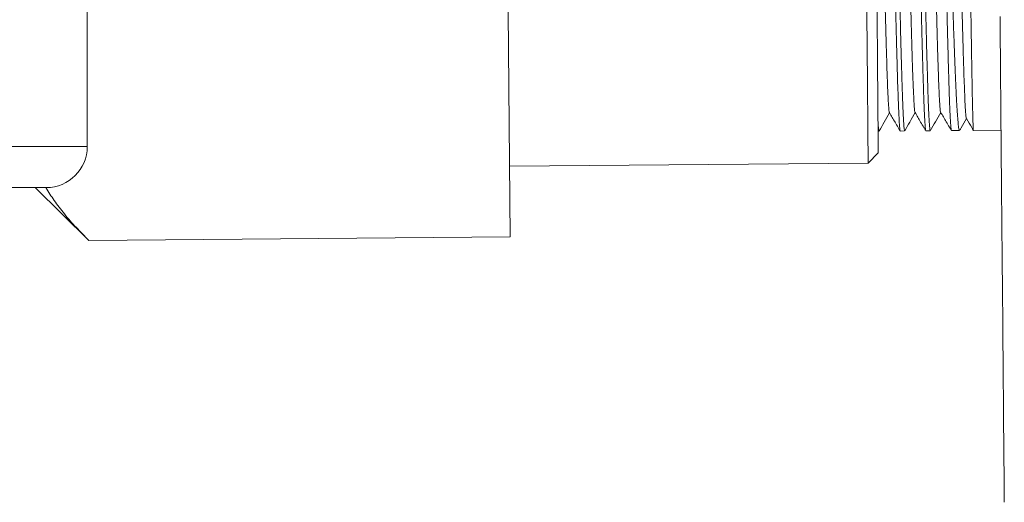
# Model space of a CAD drawing. Units: millimetres. Extents: x -247 to 530, y -281 to 551.
# Drawn here: x 160 to 208, y -281 to -258 of the extents above; entities that cross this region are included whole.
import ezdxf

# ---------------------------------------------------------------- set-up
doc = ezdxf.new("R2010")
doc.units = ezdxf.units.MM

msp = doc.modelspace()

# ---------------------------------------------------------------- linework, layer by layer
at = {"color": 7, "linetype": 'Continuous', "lineweight": 18}
for p, q in [((163.283, -256.401), (163.283, -263.901)), ((183.922, -268.298), (183.826, -257.329)), ((201.878, -263.152), (201.922, -263.152)), ((202.959, -263.143), (203.172, -263.141)), ((204.209, -263.132), (204.422, -263.13)), ((205.459, -263.121), (205.852, -263.117)), ((206.528, -263.111), (207.878, -263.1)), ((156.783, -263.901), (163.283, -263.901)), ((201.391, -264.706), (201.887, -264.202)), ((183.892, -264.859), (201.391, -264.706)), ((161.283, -265.901), (156.783, -265.901)), ((160.74, -265.901), (163.362, -268.478)), ((183.922, -268.298), (163.362, -268.478))]:
    msp.add_line(p, q, dxfattribs=at)
at = {"color": 7, "linetype": 'Continuous', "lineweight": 18, "flags": 128}
for points in [[(201.391, -264.706), (201.391, -264.702), (201.391, -264.668), (201.39, -264.599), (201.389, -264.497), (201.388, -264.361), (201.387, -264.191), (201.385, -263.987), (201.383, -263.751), (201.381, -263.482), (201.378, -263.182), (201.375, -262.85), (201.372, -262.487), (201.369, -262.094), (201.365, -261.671), (201.361, -261.22), (201.357, -260.741), (201.352, -260.235), (201.348, -259.703), (201.343, -259.147), (201.338, -258.566), (201.332, -257.962), (201.327, -257.337)], [(201.887, -264.202), (201.887, -264.185), (201.886, -264.134), (201.886, -264.048), (201.885, -263.929), (201.883, -263.775), (201.882, -263.589), (201.88, -263.369), (201.877, -263.117), (201.875, -262.832), (201.872, -262.516), (201.869, -262.168), (201.866, -261.791), (201.862, -261.383), (201.859, -260.947), (201.854, -260.483), (201.85, -259.991), (201.846, -259.473), (201.841, -258.93), (201.836, -258.363), (201.831, -257.772), (201.825, -257.16)], [(208.036, -281.25), (208.036, -281.244), (208.036, -281.205), (208.035, -281.132), (208.034, -281.025), (208.033, -280.884), (208.031, -280.708), (208.029, -280.499), (208.027, -280.256), (208.025, -279.98), (208.022, -279.671), (208.019, -279.328), (208.016, -278.954), (208.012, -278.547), (208.009, -278.109), (208.004, -277.639), (208, -277.138), (207.995, -276.607), (207.991, -276.047), (207.985, -275.457), (207.98, -274.838), (207.974, -274.191), (207.968, -273.517), (207.962, -272.816), (207.956, -272.089), (207.949, -271.337), (207.943, -270.56), (207.936, -269.759), (207.928, -268.935), (207.921, -268.089), (207.913, -267.221), (207.906, -266.333), (207.898, -265.425), (207.89, -264.498), (207.881, -263.553), (207.873, -262.591), (207.865, -261.614), (207.856, -260.621), (207.847, -259.614), (207.838, -258.594), (207.829, -257.561)]]:
    msp.add_lwpolyline(points, dxfattribs=at)
at = {"color": 7, "linetype": 'Continuous', "lineweight": 18}
msp.add_arc((161.283, -263.901), 2, 270, 0, dxfattribs=at)
for points, knots in [([(202.195, -255.954), (202.202, -256.26), (202.218, -256.892), (202.241, -257.771), (202.264, -258.604), (202.285, -259.346), (202.306, -260), (202.325, -260.567), (202.344, -261.055), (202.362, -261.463), (202.38, -261.796), (202.398, -262.043), (202.414, -262.202), (202.424, -262.228), (202.428, -262.24)], [0, 0, 0, 0, 0.081405, 0.168199, 0.255005, 0.341816, 0.423663, 0.5055, 0.587338, 0.669184, 0.75104, 0.837855, 0.92466, 1, 1, 1, 1]), ([(203.443, -255.866), (203.445, -255.945), (203.454, -256.343), (203.471, -257.008), (203.493, -257.852), (203.515, -258.646), (203.537, -259.385), (203.558, -260.059), (203.579, -260.648), (203.599, -261.148), (203.618, -261.558), (203.636, -261.87), (203.652, -262.084), (203.666, -262.206), (203.675, -262.22), (203.678, -262.225)], [0, 0, 0, 0, 0.020065, 0.101501, 0.182946, 0.264398, 0.350784, 0.437161, 0.52353, 0.609906, 0.696295, 0.782687, 0.864141, 0.945586, 1, 1, 1, 1]), ([(203.953, -255.844), (203.959, -256.083), (203.973, -256.71), (203.996, -257.655), (204.022, -258.675), (204.047, -259.601), (204.071, -260.424), (204.093, -261.148), (204.116, -261.772), (204.138, -262.283), (204.158, -262.676), (204.177, -262.95), (204.193, -263.11), (204.204, -263.118), (204.209, -263.122)], [0, 0, 0, 0, 0.053484, 0.139743, 0.228509, 0.317275, 0.403535, 0.489795, 0.578561, 0.667327, 0.753587, 0.839847, 0.928613, 1, 1, 1, 1]), ([(205.206, -255.941), (205.212, -256.203), (205.227, -256.859), (205.25, -257.815), (205.276, -258.81), (205.301, -259.715), (205.324, -260.532), (205.347, -261.246), (205.369, -261.845), (205.391, -262.336), (205.411, -262.716), (205.429, -262.973), (205.445, -263.108), (205.455, -263.108), (205.459, -263.108)], [0, 0, 0, 0, 0.059234, 0.148727, 0.235695, 0.322661, 0.412155, 0.501648, 0.588615, 0.675581, 0.765075, 0.854568, 0.941536, 1, 1, 1, 1]), ([(205.852, -263.104), (205.847, -263.105), (205.832, -263.106), (205.807, -262.971), (205.778, -262.714), (205.749, -262.338), (205.718, -261.851), (205.686, -261.246), (205.654, -260.533), (205.62, -259.724), (205.586, -258.822), (205.551, -257.818), (205.516, -256.78), (205.493, -256.047), (205.483, -255.71)], [0, 0, 0, 0, 0.055329, 0.143289, 0.23125, 0.316727, 0.402204, 0.490165, 0.578126, 0.663603, 0.749081, 0.837041, 0.925002, 1, 1, 1, 1]), ([(202.719, -256.546), (202.723, -256.733), (202.737, -257.305), (202.759, -258.181), (202.785, -259.158), (202.809, -260.029), (202.832, -260.805), (202.855, -261.483), (202.877, -262.051), (202.898, -262.5), (202.918, -262.839), (202.936, -263.052), (202.949, -263.149), (202.957, -263.134), (202.959, -263.13)], [0, 0, 0, 0, 0.045298, 0.138989, 0.232679, 0.323724, 0.41477, 0.50846, 0.602151, 0.693196, 0.784241, 0.877931, 0.971623, 1, 1, 1, 1]), ([(203.172, -263.128), (203.17, -263.132), (203.163, -263.148), (203.149, -263.053), (203.13, -262.844), (203.11, -262.511), (203.09, -262.059), (203.069, -261.492), (203.046, -260.823), (203.022, -260.051), (202.997, -259.174), (202.972, -258.199), (202.951, -257.32), (202.938, -256.745), (202.933, -256.544)], [0, 0, 0, 0, 0.027506, 0.121196, 0.212241, 0.303287, 0.396977, 0.490667, 0.581713, 0.672758, 0.766448, 0.860138, 0.951183, 1, 1, 1, 1]), ([(204.421, -263.122), (204.417, -263.117), (204.407, -263.106), (204.389, -262.943), (204.369, -262.662), (204.349, -262.264), (204.328, -261.754), (204.307, -261.128), (204.283, -260.394), (204.259, -259.566), (204.234, -258.646), (204.208, -257.623), (204.189, -256.806), (204.178, -256.314), (204.175, -256.22)], [0, 0, 0, 0, 0.075093, 0.16645, 0.257808, 0.346586, 0.435364, 0.526721, 0.618079, 0.706858, 0.795635, 0.886993, 0.978351, 1, 1, 1, 1]), ([(204.71, -256.529), (204.715, -256.752), (204.729, -257.293), (204.75, -258.076), (204.772, -258.867), (204.793, -259.568), (204.813, -260.184), (204.832, -260.723), (204.851, -261.183), (204.869, -261.571), (204.887, -261.879), (204.904, -262.093), (204.918, -262.206), (204.925, -262.21), (204.928, -262.212)], [0, 0, 0, 0, 0.064645, 0.156492, 0.248342, 0.334939, 0.421527, 0.508113, 0.59471, 0.681318, 0.773171, 0.865015, 0.95685, 1, 1, 1, 1]), ([(205.949, -256.136), (205.951, -256.247), (205.963, -256.733), (205.983, -257.52), (206.008, -258.487), (206.033, -259.359), (206.057, -260.137), (206.08, -260.814), (206.102, -261.385), (206.123, -261.844), (206.143, -262.194), (206.162, -262.417), (206.175, -262.523), (206.182, -262.518), (206.183, -262.517)], [0, 0, 0, 0, 0.02809, 0.123111, 0.21813, 0.313153, 0.408187, 0.503233, 0.598285, 0.693342, 0.788399, 0.883451, 0.978509, 1, 1, 1, 1]), ([(206.393, -256.514), (206.397, -256.781), (206.407, -257.43), (206.422, -258.359), (206.437, -259.306), (206.452, -260.16), (206.465, -260.922), (206.478, -261.578), (206.49, -262.117), (206.501, -262.546), (206.511, -262.864), (206.519, -263.049), (206.525, -263.126), (206.528, -263.107), (206.528, -263.105)], [0, 0, 0, 0, 0.065451, 0.159129, 0.250164, 0.341197, 0.434876, 0.528555, 0.619588, 0.710622, 0.804301, 0.89798, 0.989013, 1, 1, 1, 1]), ([(201.932, -263.137), (202.012, -262.996), (202.179, -262.701), (202.345, -262.407), (202.432, -262.253)], [0, 0, 0, 0, 0.478042, 1, 1, 1, 1]), ([(202.428, -262.246), (202.52, -262.402), (202.664, -262.645), (202.829, -262.927), (202.913, -263.068), (202.944, -263.122), (202.953, -263.137)], [0, 0, 0, 0, 0.524863, 0.818814, 0.948166, 1, 1, 1, 1]), ([(203.182, -263.126), (203.262, -262.985), (203.429, -262.69), (203.595, -262.396), (203.682, -262.242)], [0, 0, 0, 0, 0.478283, 1, 1, 1, 1]), ([(203.678, -262.235), (203.77, -262.391), (203.913, -262.634), (204.079, -262.915), (204.16, -263.052), (204.189, -263.103), (204.196, -263.114)], [0, 0, 0, 0, 0.5315, 0.82918, 0.960167, 1, 1, 1, 1]), ([(204.427, -263.123), (204.509, -262.979), (204.677, -262.682), (204.845, -262.385), (204.932, -262.231)], [0, 0, 0, 0, 0.48303, 1, 1, 1, 1]), ([(204.928, -262.224), (205.02, -262.38), (205.163, -262.623), (205.329, -262.904), (205.411, -263.042), (205.44, -263.093), (205.447, -263.105)], [0, 0, 0, 0, 0.5304888, 0.8276073, 0.9583488, 1, 1, 1, 1]), ([(201.922, -263.139), (201.92, -263.143), (201.913, -263.16), (201.899, -263.06), (201.885, -262.92), (201.876, -262.771), (201.874, -262.736)], [0, 0, 0, 0, 0.110556, 0.50189, 0.882175, 1, 1, 1, 1]), ([(205.863, -263.107), (205.887, -263.065), (205.995, -262.874), (206.103, -262.683), (206.187, -262.534)], [0, 0, 0, 0, 0.221052, 1, 1, 1, 1]), ([(206.183, -262.527), (206.271, -262.677), (206.386, -262.871), (206.5, -263.065), (206.526, -263.11)], [0, 0, 0, 0, 0.770801, 1, 1, 1, 1]), ([(161.262, -265.901), (161.394, -266.112), (161.665, -266.547), (162.167, -267.193), (162.731, -267.842), (163.152, -268.266), (163.362, -268.478)], [0, 0, 0, 0, 0.23795, 0.490448, 0.745213, 1, 1, 1, 1])]:
    msp.add_open_spline(points, degree=3, knots=knots, dxfattribs=at)

doc.saveas('drawing.dxf')
